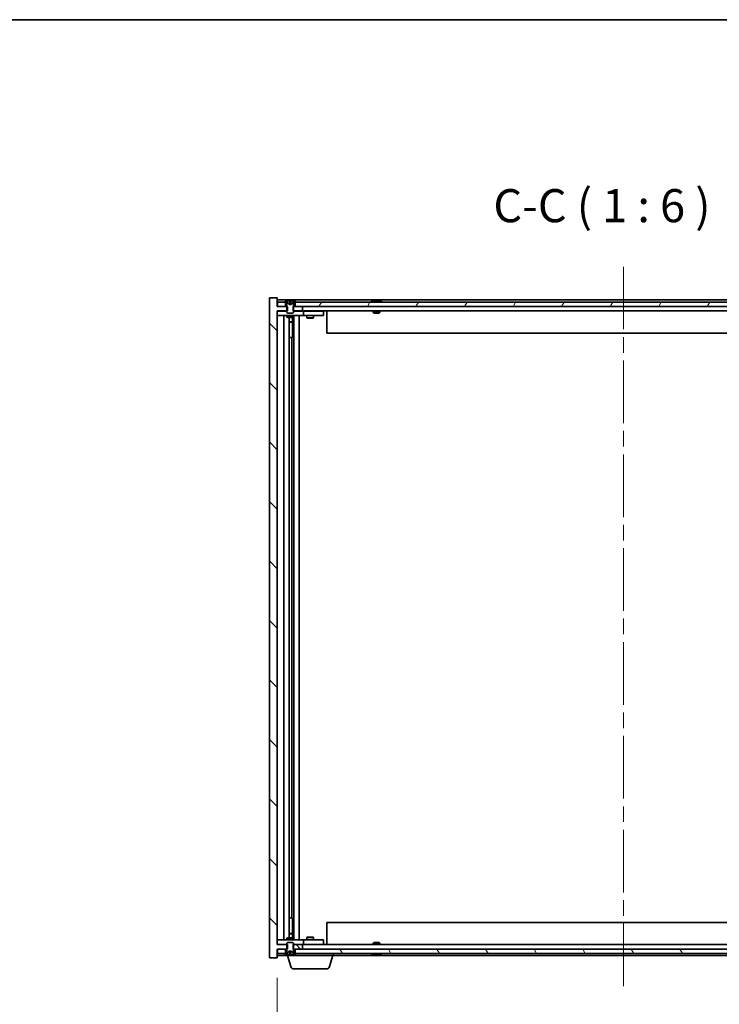
# Model space of a CAD drawing. Units: millimetres. Extents: x 0 to 10421, y 0 to 1686.
# Drawn here: x 3724 to 4041, y 1240 to 1686 of the extents above; entities that cross this region are included whole.
import ezdxf

# ---------------------------------------------------------------- set-up
doc = ezdxf.new("R2010")
doc.units = ezdxf.units.MM
doc.header["$LTSCALE"] = 5
doc.linetypes.add('CHAIN', pattern=[0.3543, 0.2362, -0.0295, 0.0591, -0.0295])
doc.layers.get('Defpoints').update_dxf_attribs({"lineweight": 25})
for name, color, linetype, lineweight in [('Border (ISO)', 7, 'Continuous', 35), ('Centerline (ISO)', 131, 'Continuous', 18), ('Dimension (ISO)', 7, 'Continuous', 18), ('Dimension (ISO) @ 1', 7, 'Continuous', 18), ('Hatch (ISO)', 1, 'Continuous', 18), ('Symbol (ISO)', 7, 'Continuous', 18), ('Visible (ISO)', 7, 'Continuous', 35)]:
    doc.layers.add(name, color=color, linetype=linetype, lineweight=lineweight)
doc.styles.add('Note Text (TK)', font='txt')
doc.dimstyles.new('Default - Method 1b (TK)', dxfattribs={"dimscale": 5, "dimtxt": 2.5, "dimasz": 2.5, "dimexe": 1, "dimexo": 1.5, "dimgap": 1, "dimtad": 1, "dimtoh": 1, "dimrnd": 1e-08, "dimdsep": 46, "dimtxsty": 'Note Text (TK)', "dimcen": 0.09, "dimdle": 5, "dimclrd": 100, "dimclre": 100, "dimclrt": 7, "dimadec": 1, "dimazin": 1, "dimtfac": 1, "dimtmove": 0, "dimatfit": 3, "dimfxl": 1, "dimtolj": 1, "dimlwd": -1, "dimlwe": -1, "dimarcsym": 0})

# ---------------------------------------------------------------- blocks, each defined once
blk = doc.blocks.new('図面枠 tk図枠')
at = {"layer": 'Border (ISO)'}
blk.add_line((14.5, 289), (405.5, 289), dxfattribs=at)
blk = doc.blocks.new('*D119')
at = {"layer": 'Defpoints', "color": 0}
for p in [(3841.08, 1261.1), (4155.08, 1261.1), (4155.08, 1203.42)]:
    blk.add_point(p, dxfattribs=at)
at = {"layer": 'Dimension (ISO)', "color": 100}
for p, q in [((3841.08, 1252.1), (3841.08, 1197.42)), ((4155.08, 1252.1), (4155.08, 1197.42)), ((3856.08, 1203.42), (4140.08, 1203.42))]:
    blk.add_line(p, q, dxfattribs=at)
for points in [[(3856.08, 1205.92), (3856.08, 1200.92), (3841.08, 1203.42)], [(4140.08, 1205.92), (4140.08, 1200.92), (4155.08, 1203.42)]]:
    blk.add_solid(points, dxfattribs=at)
at = {"layer": 'Dimension (ISO)', "color": 7, "insert": (3884.58, 1219.26), "char_height": 15, "attachment_point": 4, "style": 'Note Text (TK)'}
blk.add_mtext('\\A1;\\fＭＳ Ｐゴシック|b0|i0;\\H14.9239;有効寸法 / Max dim. 314', dxfattribs=at)

msp = doc.modelspace()

# ---------------------------------------------------------------- hatches: boundary and pattern name
at = {"layer": 'Hatch (ISO)'}
h = msp.add_hatch(dxfattribs=at)
h.set_pattern_fill('ANSI31', color=256, scale=152.4, angle=90.00021, style=0)
h.set_pattern_definition([(135.0002, (1878, -48), (-13.47033, -13.47043), [])])
h.paths.add_polyline_path([(3848.3119, 1556.099), (3848.3119, 1554.099), (3848.5824, 1554.099), (3852.5824, 1554.099), (3852.5824, 1556.099), (3849.3324, 1556.099), (3848.5824, 1556.099)])
h.paths.add_polyline_path([(3848.3119, 1267.099), (3848.3119, 1265.099), (3848.5824, 1265.099), (3849.3324, 1265.099), (3852.5824, 1265.099), (3852.5824, 1267.099), (3848.5824, 1267.099)])
h.paths.add_polyline_path([(3841.0824, 1560.099), (3837.5824, 1560.099), (3837.5824, 1261.099), (3841.0824, 1261.099), (3841.0824, 1265.099), (3841.3324, 1265.099), (3844.8324, 1265.099), (3845.5824, 1265.099), (3845.8529, 1265.099), (3845.8529, 1267.099), (3845.5824, 1267.099), (3841.0824, 1267.099), (3841.0824, 1554.099), (3845.5824, 1554.099), (3845.8529, 1554.099), (3845.8529, 1556.099), (3845.5824, 1556.099), (3844.8324, 1556.099), (3841.3324, 1556.099), (3841.0824, 1556.099)])
h = msp.add_hatch(dxfattribs=at)
h.set_pattern_fill('ANSI31', color=256, scale=152.4, angle=14.999978, style=0)
h.set_pattern_definition([(60, (1878, -48), (-16.49778, 9.525), [])])
h.paths.add_polyline_path([(4146.8324, 1556.099), (4146.8324, 1558.099), (4146.2824, 1558.099), (3849.8824, 1558.099), (3849.3324, 1558.099), (3849.3324, 1556.099), (3852.5824, 1556.099), (4143.5824, 1556.099)])
h.paths.add_polyline_path([(3841.3324, 1558.099), (3841.3324, 1556.099), (3844.8324, 1556.099), (3844.8324, 1558.099), (3844.2824, 1558.099)])
h.paths.add_polyline_path([(4154.8324, 1556.099), (4154.8324, 1558.099), (4151.8824, 1558.099), (4151.3324, 1558.099), (4151.3324, 1556.099)])
h = msp.add_hatch(dxfattribs=at)
h.set_pattern_fill('ANSI31', color=256, scale=152.4, angle=105.000246, style=0)
h.set_pattern_definition([(150.00025, (1878, -48), (-9.52493, -16.49782), [])])
edge = h.paths.add_edge_path()
edge.add_line((3849.1824, 1558.099), (3849.3324, 1558.099))
edge.add_line((3849.3324, 1558.099), (3849.8824, 1558.099))
edge.add_ellipse((3847.0824, 1551.8453), major_axis=(2.8, 6.2538), ratio=1, start_angle=0, end_angle=11.474153)
edge.add_line((3848.5824, 1558.5311), (3848.0151, 1557.3932))
edge.add_line((3848.0151, 1557.3932), (3847.0824, 1556.8973))
edge.add_line((3847.0824, 1556.8973), (3846.1498, 1557.3932))
edge.add_line((3846.1498, 1557.3932), (3845.5824, 1558.5311))
edge.add_ellipse((3847.0824, 1551.8453), major_axis=(-1.5, 6.6858), ratio=1, start_angle=0, end_angle=11.474153)
edge.add_line((3844.2824, 1558.099), (3844.8324, 1558.099))
edge.add_line((3844.8324, 1558.099), (3844.9824, 1558.099))
edge.add_line((3844.9824, 1558.099), (3845.5824, 1556.599))
edge.add_line((3845.5824, 1556.599), (3845.5824, 1556.099))
edge.add_line((3845.5824, 1556.099), (3845.5824, 1554.099))
edge.add_line((3845.5824, 1554.099), (3845.5824, 1553.4059))
edge.add_line((3845.5824, 1553.4059), (3845.8891, 1553.099))
edge.add_line((3845.8891, 1553.099), (3848.2757, 1553.099))
edge.add_line((3848.2757, 1553.099), (3848.5824, 1553.4059))
edge.add_line((3848.5824, 1553.4059), (3848.5824, 1554.099))
edge.add_line((3848.5824, 1554.099), (3848.5824, 1556.099))
edge.add_line((3848.5824, 1556.099), (3848.5824, 1556.599))
edge.add_line((3848.5824, 1556.599), (3849.1824, 1558.099))
h = msp.add_hatch(dxfattribs=at)
h.set_pattern_fill('ANSI31', color=256, scale=152.4, style=0)
h.set_pattern_definition([(45, (1878, -48), (-13.47038, 13.47038), [])])
edge = h.paths.add_edge_path()
edge.add_line((3844.9824, 1263.099), (3844.8324, 1263.099))
edge.add_line((3844.8324, 1263.099), (3844.2824, 1263.099))
edge.add_ellipse((3847.0824, 1269.3528), major_axis=(-2.8, -6.2538), ratio=1, start_angle=0, end_angle=11.474153)
edge.add_line((3845.5824, 1262.667), (3846.1498, 1263.8049))
edge.add_line((3846.1498, 1263.8049), (3847.0824, 1264.3008))
edge.add_line((3847.0824, 1264.3008), (3848.0151, 1263.8049))
edge.add_line((3848.0151, 1263.8049), (3848.5824, 1262.667))
edge.add_ellipse((3847.0824, 1269.3528), major_axis=(1.5, -6.6858), ratio=1, start_angle=0, end_angle=11.474153)
edge.add_line((3849.8824, 1263.099), (3849.3324, 1263.099))
edge.add_line((3849.3324, 1263.099), (3849.1824, 1263.099))
edge.add_line((3849.1824, 1263.099), (3848.5824, 1264.599))
edge.add_line((3848.5824, 1264.599), (3848.5824, 1265.099))
edge.add_line((3848.5824, 1265.099), (3848.5824, 1267.099))
edge.add_line((3848.5824, 1267.099), (3848.5824, 1267.7922))
edge.add_line((3848.5824, 1267.7922), (3848.2757, 1268.099))
edge.add_line((3848.2757, 1268.099), (3845.8891, 1268.099))
edge.add_line((3845.8891, 1268.099), (3845.5824, 1267.7922))
edge.add_line((3845.5824, 1267.7922), (3845.5824, 1267.099))
edge.add_line((3845.5824, 1267.099), (3845.5824, 1265.099))
edge.add_line((3845.5824, 1265.099), (3845.5824, 1264.599))
edge.add_line((3845.5824, 1264.599), (3844.9824, 1263.099))
h = msp.add_hatch(dxfattribs=at)
h.set_pattern_fill('ANSI31', color=256, scale=152.4, angle=75.000175, style=0)
h.set_pattern_definition([(120.0002, (1878, -48), (-16.49775, -9.52505), [])])
h.paths.add_polyline_path([(4146.8324, 1263.099), (4146.8324, 1265.099), (4143.5824, 1265.099), (3852.5824, 1265.099), (3849.3324, 1265.099), (3849.3324, 1263.099), (3849.8824, 1263.099), (4146.2824, 1263.099)])
h.paths.add_polyline_path([(3841.3324, 1265.099), (3841.3324, 1263.099), (3844.2824, 1263.099), (3844.8324, 1263.099), (3844.8324, 1265.099)])
h.paths.add_polyline_path([(4154.8324, 1263.099), (4154.8324, 1265.099), (4151.3324, 1265.099), (4151.3324, 1263.099), (4151.8824, 1263.099)])

# ---------------------------------------------------------------- linework, layer by layer
at = {"layer": 'Centerline (ISO)', "linetype": 'CHAIN', "ltscale": 23.990969}
msp.add_line((3998.0824, 1574.099), (3998.0824, 1247.099), dxfattribs=at)
at = {"layer": 'Visible (ISO)'}
for p, q in [((3841.0824, 1560.099), (3837.5824, 1560.099)), ((3837.5824, 1560.099), (3837.5824, 1261.099)), ((3841.0824, 1556.099), (3841.0824, 1560.099)), ((4155.0824, 1559.099), (3841.0824, 1559.099)), ((3841.3324, 1558.099), (3841.3324, 1556.099)), ((3844.8324, 1558.099), (3841.3324, 1558.099)), ((3844.2824, 1558.099), (3844.9824, 1558.099)), ((3844.8324, 1556.099), (3844.8324, 1558.099)), ((3844.9824, 1558.099), (3845.5824, 1556.599)), ((3846.1498, 1557.3932), (3845.5824, 1558.5311)), ((3845.5824, 1558.5311), (3845.5993, 1558.5311)), ((3845.5824, 1556.599), (3845.5824, 1553.4059)), ((3847.0824, 1556.8973), (3846.1498, 1557.3932)), ((3846.1498, 1557.3932), (3846.1588, 1557.3932)), ((3846.8578, 1558.5311), (3847.3071, 1558.5311)), ((3846.9529, 1557.3932), (3847.2119, 1557.3932)), ((3848.0151, 1557.3932), (3847.0824, 1556.8973)), ((3848.0061, 1557.3932), (3848.0151, 1557.3932)), ((3848.5824, 1558.5311), (3848.0151, 1557.3932)), ((3848.5655, 1558.5311), (3848.5824, 1558.5311)), ((3848.5824, 1556.599), (3849.1824, 1558.099)), ((3848.5824, 1553.4059), (3848.5824, 1556.599)), ((3849.1824, 1558.099), (3849.8824, 1558.099)), ((4146.8324, 1558.099), (3849.3324, 1558.099)), ((3849.3324, 1558.099), (3849.3324, 1556.099)), ((3884.7112, 1558.5311), (3884.9528, 1558.5311)), ((3885.6622, 1558.6829), (3885.6641, 1558.6619)), ((3886.5026, 1558.6829), (3886.4953, 1558.5988)), ((3886.6905, 1558.5311), (3887.0693, 1558.5311)), ((3845.8529, 1556.099), (3841.0824, 1556.099)), ((3841.0824, 1267.099), (3841.0824, 1554.099)), ((3841.0824, 1554.099), (3845.8529, 1554.099)), ((3841.0824, 1553.999), (3842.0824, 1553.999)), ((3842.0824, 1551.999), (3841.0824, 1551.999)), ((3841.3324, 1556.099), (3844.8324, 1556.099)), ((3845.5824, 1553.999), (3842.0824, 1553.999)), ((3842.0824, 1551.999), (3852.0824, 1551.999)), ((3844.0824, 1269.199), (3844.0824, 1551.999)), ((3845.5824, 1553.4059), (3845.8891, 1553.099)), ((3845.5824, 1551.999), (3845.5824, 1551.249)), ((3845.8529, 1554.099), (3845.8529, 1556.099)), ((3845.8891, 1553.099), (3848.2757, 1553.099)), ((3848.2757, 1553.099), (3848.5824, 1553.4059)), ((3848.3119, 1556.099), (3848.3119, 1554.099)), ((3852.5824, 1556.099), (3848.3119, 1556.099)), ((3848.3119, 1554.099), (3852.5824, 1554.099)), ((3852.0824, 1553.999), (3848.5824, 1553.999)), ((3848.5824, 1551.999), (3848.5824, 1551.249)), ((3848.6324, 1269.199), (3848.6324, 1551.999)), ((3849.3324, 1556.099), (4146.8324, 1556.099)), ((3851.0824, 1551.999), (3851.0824, 1269.199)), ((3852.0824, 1553.999), (3853.0824, 1553.999)), ((3853.0824, 1551.999), (3852.0824, 1551.999)), ((3852.5824, 1554.099), (3852.5824, 1556.099)), ((4143.5824, 1554.099), (3852.5824, 1554.099)), ((3854.0824, 1553.999), (3853.0824, 1553.999)), ((3853.0824, 1551.999), (3853.0824, 1553.999)), ((3853.0824, 1551.999), (3854.0824, 1551.999)), ((3861.0824, 1553.999), (3854.0824, 1553.999)), ((3854.0824, 1551.999), (3861.0824, 1551.999)), ((3854.5824, 1551.999), (3854.5824, 1550.949)), ((3854.7358, 1554.099), (3854.7358, 1553.999)), ((3857.4291, 1554.099), (3857.4291, 1553.999)), ((3857.5824, 1551.999), (3857.5824, 1550.949)), ((3861.0824, 1553.999), (3862.0824, 1553.999)), ((3862.0824, 1551.999), (3861.0824, 1551.999)), ((3862.0824, 1551.999), (3862.0824, 1553.999)), ((3863.5824, 1554.099), (3863.5824, 1544.099)), ((3884.5824, 1554.099), (3884.5824, 1553.4059)), ((3884.5824, 1553.4059), (3887.5824, 1553.4059)), ((3884.8891, 1553.099), (3884.5824, 1553.4059)), ((3887.2757, 1553.099), (3884.8891, 1553.099)), ((3887.2757, 1553.099), (3887.5824, 1553.4059)), ((3887.5824, 1554.099), (3887.5824, 1553.4059)), ((3845.5824, 1551.249), (3848.5824, 1551.249)), ((3845.8891, 1551.0957), (3845.5824, 1551.249)), ((3848.2757, 1551.0957), (3845.8891, 1551.0957)), ((3846.5324, 1270.1024), (3846.5324, 1551.0957)), ((3846.5324, 1549.149), (3848.0324, 1549.149)), ((3847.7257, 1548.9957), (3846.5324, 1548.9957)), ((3847.7257, 1548.9957), (3848.0324, 1549.149)), ((3848.0324, 1551.0957), (3848.0324, 1549.149)), ((3848.0324, 1551.0957), (3848.0324, 1541.999)), ((3848.2757, 1551.0957), (3848.5824, 1551.249)), ((3854.5824, 1550.949), (3857.5824, 1550.949)), ((3854.8891, 1550.7957), (3854.5824, 1550.949)), ((3857.2757, 1550.7957), (3854.8891, 1550.7957)), ((3857.2757, 1550.7957), (3857.5824, 1550.949)), ((4132.5824, 1544.099), (3863.5824, 1544.099)), ((3847.8324, 1541.999), (3846.5324, 1541.999)), ((3847.8324, 1279.199), (3847.8324, 1541.999)), ((3848.0324, 1541.999), (3847.8324, 1541.999)), ((3846.5324, 1279.199), (3847.8324, 1279.199)), ((3847.8324, 1279.199), (3848.0324, 1279.199)), ((3848.0324, 1279.199), (3848.0324, 1270.1024)), ((3863.5824, 1277.099), (4132.5824, 1277.099)), ((3863.5824, 1267.099), (3863.5824, 1277.099)), ((3846.5324, 1272.2024), (3847.7257, 1272.2024)), ((3848.0324, 1272.049), (3846.5324, 1272.049)), ((3847.7257, 1272.2024), (3848.0324, 1272.049)), ((3848.0324, 1270.1024), (3848.0324, 1272.049)), ((3841.0824, 1269.199), (3842.0824, 1269.199)), ((3842.0824, 1267.199), (3841.0824, 1267.199)), ((3845.8529, 1267.099), (3841.0824, 1267.099)), ((3852.0824, 1269.199), (3842.0824, 1269.199)), ((3842.0824, 1267.199), (3845.5824, 1267.199)), ((3845.8891, 1270.1024), (3845.5824, 1269.949)), ((3848.5824, 1269.949), (3845.5824, 1269.949)), ((3845.5824, 1269.199), (3845.5824, 1269.949)), ((3845.8891, 1268.099), (3845.5824, 1267.7922)), ((3845.5824, 1267.7922), (3845.5824, 1264.599)), ((3845.8529, 1265.099), (3845.8529, 1267.099)), ((3845.8891, 1270.1024), (3848.2757, 1270.1024)), ((3848.2757, 1268.099), (3845.8891, 1268.099)), ((3848.2757, 1270.1024), (3848.5824, 1269.949)), ((3848.5824, 1267.7922), (3848.2757, 1268.099)), ((3848.3119, 1267.099), (3848.3119, 1265.099)), ((3852.5824, 1267.099), (3848.3119, 1267.099)), ((3848.5824, 1269.199), (3848.5824, 1269.949)), ((3848.5824, 1264.599), (3848.5824, 1267.7922)), ((3848.5824, 1267.199), (3852.0824, 1267.199)), ((3852.0824, 1269.199), (3853.0824, 1269.199)), ((3853.0824, 1267.199), (3852.0824, 1267.199)), ((3852.5824, 1265.099), (3852.5824, 1267.099)), ((3852.5824, 1267.099), (4143.5824, 1267.099)), ((3854.0824, 1269.199), (3853.0824, 1269.199)), ((3853.0824, 1267.199), (3853.0824, 1269.199)), ((3853.0824, 1267.199), (3854.0824, 1267.199)), ((3861.0824, 1269.199), (3854.0824, 1269.199)), ((3854.0824, 1267.199), (3861.0824, 1267.199)), ((3854.8891, 1270.4024), (3854.5824, 1270.249)), ((3857.5824, 1270.249), (3854.5824, 1270.249)), ((3854.5824, 1269.199), (3854.5824, 1270.249)), ((3854.7358, 1267.099), (3854.7358, 1267.199)), ((3854.8891, 1270.4024), (3857.2757, 1270.4024)), ((3857.2757, 1270.4024), (3857.5824, 1270.249)), ((3857.4291, 1267.099), (3857.4291, 1267.199)), ((3857.5824, 1269.199), (3857.5824, 1270.249)), ((3861.0824, 1269.199), (3862.0824, 1269.199)), ((3862.0824, 1267.199), (3861.0824, 1267.199)), ((3862.0824, 1267.199), (3862.0824, 1269.199)), ((3884.8891, 1268.099), (3884.5824, 1267.7922)), ((3887.5824, 1267.7922), (3884.5824, 1267.7922)), ((3884.5824, 1267.099), (3884.5824, 1267.7922)), ((3884.8891, 1268.099), (3887.2757, 1268.099)), ((3887.2757, 1268.099), (3887.5824, 1267.7922)), ((3887.5824, 1267.099), (3887.5824, 1267.7922)), ((3841.0824, 1261.099), (3841.0824, 1265.099)), ((3841.0824, 1265.099), (3845.8529, 1265.099)), ((3841.0824, 1262.099), (3845.5824, 1262.099)), ((3841.3324, 1265.099), (3841.3324, 1263.099)), ((3844.8324, 1265.099), (3841.3324, 1265.099)), ((3841.3324, 1263.099), (3844.8324, 1263.099)), ((3844.9824, 1263.099), (3844.2824, 1263.099)), ((3844.8324, 1263.099), (3844.8324, 1265.099)), ((3845.5824, 1264.599), (3844.9824, 1263.099)), ((3845.5824, 1262.667), (3846.1498, 1263.8049)), ((3845.5824, 1262.099), (3845.5824, 1262.667)), ((3845.5993, 1262.667), (3845.5824, 1262.667)), ((3866.5824, 1262.099), (3845.5824, 1262.099)), ((3847.2617, 1257.168), (3845.7824, 1262.099)), ((3846.1498, 1263.8049), (3847.0824, 1264.3008)), ((3846.1588, 1263.8049), (3846.1498, 1263.8049)), ((3847.3071, 1262.667), (3846.8578, 1262.667)), ((3847.2119, 1263.8049), (3846.9529, 1263.8049)), ((3847.0824, 1264.3008), (3848.0151, 1263.8049)), ((3848.0151, 1263.8049), (3848.0061, 1263.8049)), ((3848.0151, 1263.8049), (3848.5824, 1262.667)), ((3848.3119, 1265.099), (3852.5824, 1265.099)), ((3848.5824, 1262.667), (3848.5655, 1262.667)), ((3849.1824, 1263.099), (3848.5824, 1264.599)), ((3849.8824, 1263.099), (3849.1824, 1263.099)), ((4146.8324, 1265.099), (3849.3324, 1265.099)), ((3849.3324, 1265.099), (3849.3324, 1263.099)), ((3849.3324, 1263.099), (4146.8324, 1263.099)), ((3864.9031, 1257.168), (3866.3824, 1262.099)), ((3866.5824, 1262.099), (3866.5824, 1263.099)), ((3866.5824, 1262.099), (4129.5824, 1262.099)), ((3884.9528, 1262.667), (3884.7112, 1262.667)), ((3885.6622, 1262.5152), (3885.6641, 1262.5361)), ((3886.5026, 1262.5152), (3886.4953, 1262.5993)), ((3887.0693, 1262.667), (3886.6905, 1262.667)), ((3837.5824, 1261.099), (3841.0824, 1261.099)), ((3863.4664, 1256.099), (3848.6985, 1256.099))]:
    msp.add_line(p, q, dxfattribs=at)
for centre, radius, start, end in [((3847.0824, 1551.8453), 6.852, 102.645266, 114.119419), ((3847.0824, 1551.8453), 6.852, 65.880581, 77.354734), ((3886.0824, 1551.8453), 6.852, 93.955988, 114.119419), ((3886.0824, 1551.8453), 6.852, 65.880581, 86.044012), ((3847.0824, 1269.3528), 6.852, 245.880581, 257.354734), ((3847.0824, 1269.3528), 6.852, 282.645266, 294.119419), ((3886.0824, 1269.3528), 6.852, 245.880581, 266.044012), ((3886.0824, 1269.3528), 6.852, 273.955988, 294.119419), ((3848.6985, 1257.599), 1.5, 196.699244, 270), ((3863.4664, 1257.599), 1.5, 270, 343.300756)]:
    msp.add_arc(centre, radius, start, end, dxfattribs=at)
for centre, major_axis, ratio, start_param, end_param in [((3847.0852, 1551.8755), (-6.8155, 0.6152), 0.99616364, 4.86909786, 5.02093511), ((3847.4283, 1551.8755), (-0.5964, 6.8172), 0.00786672, 6.06431225, 6.2161495), ((3846.7365, 1551.8755), (0.5964, 6.8172), 0.00786672, 0.06703581, 0.21887306), ((3847.0797, 1551.8755), (-6.8155, -0.6152), 0.99616364, 4.40384284, 4.55568009), ((3886.2707, 1551.8755), (-1.0859, 6.7565), 0.83565967, 6.21602586, 6.36786311), ((3885.8987, 1551.8755), (1.1124, 6.7522), 0.84411984, 0.2045287, 0.35636595), ((3886.3726, 1551.8755), (-0.7099, 6.8063), 0.54228847, 6.00850234, 6.16033959), ((3886.2661, 1551.8755), (-1.1124, 6.7522), 0.84411984, 6.05001654, 6.07865661), ((3885.7893, 1551.8755), (0.7028, 6.807), 0.52902323, 6.11956817, 6.27140543), ((3847.0852, 1269.3226), (6.8155, 0.6152), 0.99616364, 4.40384285, 4.5556801), ((3847.4283, 1269.3226), (-0.5964, -6.8172), 0.00786672, 0.06703581, 0.21887306), ((3846.7365, 1269.3226), (0.5964, -6.8172), 0.00786672, 6.06431225, 6.2161495), ((3847.0797, 1269.3226), (6.8155, -0.6152), 0.99616364, 4.86909786, 5.02093511), ((3886.2707, 1269.3226), (-1.0859, -6.7565), 0.83565967, 6.19850751, 6.35034476), ((3885.8987, 1269.3226), (1.1124, -6.7522), 0.84411984, 5.92681936, 6.07865661), ((3886.3726, 1269.3226), (-0.7099, -6.8063), 0.54228847, 0.12284572, 0.27468297), ((3886.2661, 1269.3226), (-1.1124, -6.7522), 0.84411984, 0.2045287, 0.23316877), ((3885.7893, 1269.3226), (0.7028, -6.807), 0.52902323, 0.01177988, 0.16361713)]:
    msp.add_ellipse(centre, major_axis=major_axis, ratio=ratio, start_param=start_param, end_param=end_param, dxfattribs=at)
for points, weights in [([(3846.1588, 1557.3932), (3845.944, 1557.8299), (3845.5993, 1558.5311)], [1, 1.0281372639, 1]), ([(3846.6278, 1557.1461), (3846.4716, 1557.2276), (3846.1588, 1557.3932)], [1.83355827401, 1.43832634334, 1]), ([(3846.8578, 1558.5311), (3846.9164, 1557.8299), (3846.9529, 1557.3932)], [1, 1.02813726379, 1]), ([(3846.9529, 1557.3932), (3846.9649, 1557.2276), (3846.9708, 1557.1461)], [1, 1.43832634333, 1.83355827399]), ([(3847.194, 1557.1461), (3847.1999, 1557.2276), (3847.2119, 1557.3932)], [1.83355827401, 1.43832634334, 1]), ([(3847.2119, 1557.3932), (3847.2484, 1557.8299), (3847.3071, 1558.5311)], [1, 1.02813726371, 1]), ([(3848.0061, 1557.3932), (3847.6933, 1557.2276), (3847.537, 1557.1461)], [1, 1.43832634333, 1.83355827399]), ([(3848.5655, 1558.5311), (3848.2208, 1557.8299), (3848.0061, 1557.3932)], [1, 1.02813726389, 1]), ([(3845.5993, 1262.667), (3845.944, 1263.3682), (3846.1588, 1263.8049)], [1, 1.02813726384, 1]), ([(3846.1588, 1263.8049), (3846.4716, 1263.9705), (3846.6278, 1264.052)], [1, 1.43832634333, 1.83355827399]), ([(3846.9529, 1263.8049), (3846.9164, 1263.3682), (3846.8578, 1262.667)], [1, 1.0281372637, 1]), ([(3846.9708, 1264.052), (3846.9649, 1263.9705), (3846.9529, 1263.8049)], [1.83355827401, 1.43832634334, 1]), ([(3847.2119, 1263.8049), (3847.1999, 1263.9705), (3847.194, 1264.052)], [1, 1.43832634333, 1.83355827399]), ([(3847.3071, 1262.667), (3847.2484, 1263.3682), (3847.2119, 1263.8049)], [1, 1.02813726819, 1]), ([(3847.537, 1264.052), (3847.6933, 1263.9705), (3848.0061, 1263.8049)], [1.83355827401, 1.43832634334, 1]), ([(3848.0061, 1263.8049), (3848.2208, 1263.3682), (3848.5655, 1262.667)], [1, 1.02813726389, 1])]:
    msp.add_rational_spline(points, weights, degree=2, dxfattribs=at)
for points, knots in [([(3846.8368, 1558.6777), (3846.8365, 1558.6794), (3846.8308, 1558.6809), (3846.8087, 1558.6829), (3846.7922, 1558.6834), (3846.7544, 1558.6834), (3846.7305, 1558.6829), (3846.6793, 1558.6808), (3846.6523, 1558.6794), (3846.6268, 1558.6777)], [0, 0, 0, 0, 0.0079679566, 0.0079679566, 0.0159359132, 0.0159359132, 0.0239048984, 0.0239048984, 0.0315396272, 0.0315396272, 0.0315396272, 0.0315396272]), ([(3846.9708, 1557.1461), (3846.9723, 1557.1264), (3846.9669, 1557.1067), (3846.9492, 1557.081), (3846.9387, 1557.071), (3846.9111, 1557.0569), (3846.8938, 1557.053), (3846.8569, 1557.053), (3846.8347, 1557.0569), (3846.7879, 1557.071), (3846.7632, 1557.081), (3846.7053, 1557.1067), (3846.6658, 1557.1264), (3846.6278, 1557.1461)], [0.1535075344, 0.1535075344, 0.1535075344, 0.1535075344, 0.1654059619, 0.1654059619, 0.1732444887, 0.1732444887, 0.1810830155, 0.1810830155, 0.1889215423, 0.1889215423, 0.1967600691, 0.1967600691, 0.2086584966, 0.2086584966, 0.2086584966, 0.2086584966]), ([(3847.537, 1557.1461), (3847.499, 1557.1264), (3847.4596, 1557.1067), (3847.4017, 1557.081), (3847.3769, 1557.071), (3847.3301, 1557.0569), (3847.308, 1557.053), (3847.271, 1557.053), (3847.2538, 1557.0569), (3847.2261, 1557.071), (3847.2157, 1557.081), (3847.1979, 1557.1067), (3847.1926, 1557.1264), (3847.194, 1557.1461)], [0.1535075344, 0.1535075344, 0.1535075344, 0.1535075344, 0.1654059619, 0.1654059619, 0.1732444887, 0.1732444887, 0.1810830155, 0.1810830155, 0.1889215423, 0.1889215423, 0.1967600691, 0.1967600691, 0.2086584966, 0.2086584966, 0.2086584966, 0.2086584966]), ([(3847.5381, 1558.6777), (3847.5116, 1558.6794), (3847.4833, 1558.6809), (3847.4315, 1558.6829), (3847.4078, 1558.6834), (3847.3706, 1558.6834), (3847.3544, 1558.6829), (3847.3336, 1558.6808), (3847.3284, 1558.6794), (3847.328, 1558.6777)], [0, 0, 0, 0, 0.0079679566, 0.0079679566, 0.0159359132, 0.0159359132, 0.0239048984, 0.0239048984, 0.0315396272, 0.0315396272, 0.0315396272, 0.0315396272]), ([(3885.6622, 1558.6829), (3885.6621, 1558.6833), (3885.6603, 1558.6834), (3885.6509, 1558.6834), (3885.6394, 1558.6829), (3885.6075, 1558.6808), (3885.5875, 1558.6794), (3885.5662, 1558.6777)], [0.0113123648, 0.0113123648, 0.0113123648, 0.0113123648, 0.0159362086, 0.0159362086, 0.0239050461, 0.0239050461, 0.0315396273, 0.0315396273, 0.0315396273, 0.0315396273]), ([(3885.8303, 1558.6777), (3885.8528, 1558.6794), (3885.8797, 1558.6809), (3885.9353, 1558.6829), (3885.9641, 1558.6834), (3886.0159, 1558.6834), (3886.0423, 1558.6829), (3886.0874, 1558.6808), (3886.1064, 1558.6794), (3886.1204, 1558.6777)], [0, 0, 0, 0, 0.0079679566, 0.0079679566, 0.0159359132, 0.0159359132, 0.0239048984, 0.0239048984, 0.0315396272, 0.0315396272, 0.0315396272, 0.0315396272]), ([(3886.3345, 1558.6777), (3886.312, 1558.6794), (3886.2852, 1558.6809), (3886.2295, 1558.6829), (3886.2007, 1558.6834), (3886.149, 1558.6834), (3886.1225, 1558.6829), (3886.0936, 1558.6816), (3886.0879, 1558.6813), (3886.0824, 1558.6809)], [0, 0, 0, 0, 0.0079681043, 0.0079681043, 0.0159362086, 0.0159362086, 0.0239050461, 0.0239050461, 0.0259538141, 0.0259538141, 0.0259538141, 0.0259538141]), ([(3886.5345, 1558.6777), (3886.5205, 1558.6794), (3886.5101, 1558.6809), (3886.5009, 1558.6829), (3886.5021, 1558.6834), (3886.514, 1558.6834), (3886.5254, 1558.6829), (3886.5459, 1558.6816), (3886.5504, 1558.6813), (3886.5552, 1558.6809)], [0, 0, 0, 0, 0.0079679566, 0.0079679566, 0.0159359132, 0.0159359132, 0.0239048984, 0.0239048984, 0.0259538078, 0.0259538078, 0.0259538078, 0.0259538078]), ([(3846.6268, 1262.5204), (3846.6533, 1262.5187), (3846.6815, 1262.5171), (3846.7334, 1262.5152), (3846.757, 1262.5147), (3846.7943, 1262.5147), (3846.8104, 1262.5152), (3846.8313, 1262.5173), (3846.8365, 1262.5187), (3846.8368, 1262.5204)], [0, 0, 0, 0, 0.0079681043, 0.0079681043, 0.0159362086, 0.0159362086, 0.0239050461, 0.0239050461, 0.0315396273, 0.0315396273, 0.0315396273, 0.0315396273]), ([(3846.6278, 1264.052), (3846.6658, 1264.0717), (3846.7053, 1264.0914), (3846.7632, 1264.1171), (3846.7879, 1264.1271), (3846.8347, 1264.1412), (3846.8569, 1264.1451), (3846.8938, 1264.1451), (3846.9111, 1264.1412), (3846.9387, 1264.1271), (3846.9492, 1264.1171), (3846.9669, 1264.0914), (3846.9723, 1264.0717), (3846.9708, 1264.052)], [0.1535075344, 0.1535075344, 0.1535075344, 0.1535075344, 0.1654059619, 0.1654059619, 0.1732444887, 0.1732444887, 0.1810830155, 0.1810830155, 0.1889215423, 0.1889215423, 0.1967600691, 0.1967600691, 0.2086584966, 0.2086584966, 0.2086584966, 0.2086584966]), ([(3847.194, 1264.052), (3847.1926, 1264.0717), (3847.1979, 1264.0914), (3847.2157, 1264.1171), (3847.2261, 1264.1271), (3847.2538, 1264.1412), (3847.271, 1264.1451), (3847.308, 1264.1451), (3847.3301, 1264.1412), (3847.3769, 1264.1271), (3847.4017, 1264.1171), (3847.4596, 1264.0914), (3847.499, 1264.0717), (3847.537, 1264.052)], [0.1535075344, 0.1535075344, 0.1535075344, 0.1535075344, 0.1654059619, 0.1654059619, 0.1732444887, 0.1732444887, 0.1810830155, 0.1810830155, 0.1889215423, 0.1889215423, 0.1967600691, 0.1967600691, 0.2086584966, 0.2086584966, 0.2086584966, 0.2086584966]), ([(3847.328, 1262.5204), (3847.3284, 1262.5187), (3847.334, 1262.5171), (3847.3561, 1262.5152), (3847.3726, 1262.5147), (3847.4105, 1262.5147), (3847.4344, 1262.5152), (3847.4855, 1262.5173), (3847.5125, 1262.5187), (3847.5381, 1262.5204)], [0, 0, 0, 0, 0.0079681043, 0.0079681043, 0.0159362086, 0.0159362086, 0.0239050461, 0.0239050461, 0.0315396273, 0.0315396273, 0.0315396273, 0.0315396273]), ([(3885.5662, 1262.5204), (3885.5883, 1262.5187), (3885.6091, 1262.5171), (3885.641, 1262.5152), (3885.652, 1262.5147), (3885.6605, 1262.5147), (3885.6621, 1262.5149), (3885.6622, 1262.5152)], [0, 0, 0, 0, 0.0079679566, 0.0079679566, 0.0159359132, 0.0159359132, 0.0202429014, 0.0202429014, 0.0202429014, 0.0202429014]), ([(3886.1204, 1262.5204), (3886.1058, 1262.5187), (3886.0859, 1262.5171), (3886.0393, 1262.5152), (3886.0127, 1262.5147), (3885.9608, 1262.5147), (3885.9319, 1262.5152), (3885.8776, 1262.5173), (3885.852, 1262.5187), (3885.8303, 1262.5204)], [0, 0, 0, 0, 0.0079681043, 0.0079681043, 0.0159362086, 0.0159362086, 0.0239050461, 0.0239050461, 0.0315396273, 0.0315396273, 0.0315396273, 0.0315396273]), ([(3886.0824, 1262.5172), (3886.0887, 1262.5168), (3886.0953, 1262.5164), (3886.1255, 1262.5152), (3886.1521, 1262.5147), (3886.2041, 1262.5147), (3886.2329, 1262.5152), (3886.2872, 1262.5173), (3886.3128, 1262.5187), (3886.3345, 1262.5204)], [0.0056033499, 0.0056033499, 0.0056033499, 0.0056033499, 0.0079679566, 0.0079679566, 0.0159359132, 0.0159359132, 0.0239048984, 0.0239048984, 0.0315396272, 0.0315396272, 0.0315396272, 0.0315396272]), ([(3886.5552, 1262.5172), (3886.5497, 1262.5168), (3886.5445, 1262.5164), (3886.5239, 1262.5152), (3886.5128, 1262.5147), (3886.5018, 1262.5147), (3886.501, 1262.5152), (3886.5109, 1262.5173), (3886.5211, 1262.5187), (3886.5345, 1262.5204)], [0.0056033558, 0.0056033558, 0.0056033558, 0.0056033558, 0.0079681043, 0.0079681043, 0.0159362086, 0.0159362086, 0.0239050461, 0.0239050461, 0.0315396273, 0.0315396273, 0.0315396273, 0.0315396273])]:
    msp.add_open_spline(points, degree=3, knots=knots, dxfattribs=at)

# ---------------------------------------------------------------- block references
at = {"xscale": 6, "yscale": 6, "zscale": 6}
msp.add_blockref('図面枠 tk図枠', (1878, -48), dxfattribs=at)

# ---------------------------------------------------------------- texts
at = {"layer": 'Symbol (ISO)', "color": 7, "insert": (3939.0581, 1589.5925), "char_height": 15, "attachment_point": 7, "style": 'Note Text (TK)'}
msp.add_mtext('C-C ( 1 : 6 )', dxfattribs=at)

# ---------------------------------------------------------------- dimensions: what is measured, and where the dimension line sits
at = {"layer": 'Dimension (ISO) @ 1', "color": 100}
dim = msp.add_linear_dim(base=(4155.0824, 1203.4205), p1=(3841.0824, 1261.099), p2=(4155.0824, 1261.099), angle=180, text='\\fＭＳ Ｐゴシック|b0|i0;\\H14.9239;有効寸法 / Max dim. <>', dimstyle='Default - Method 1b (TK)', override={"dimscale": 1, "dimtxt": 15, "dimasz": 15, "dimexe": 6, "dimexo": 9, "dimgap": 6, "dimtoh": 0, "dimdec": 2, "dimcen": 0.54, "dimtol": 0, "dimlim": 0, "dimtp": 0, "dimtm": 0, "dimtdec": 2, "dimtix": 0, "dimtofl": 0, "dimtmove": 0, "dimatfit": 1}, dxfattribs=at)
dim.commit()
dim.dimension.update_dxf_attribs({"geometry": '*D119', "text_midpoint": (3998.0824, 1203.4205), "dimtype": 128})

doc.saveas('drawing.dxf')
